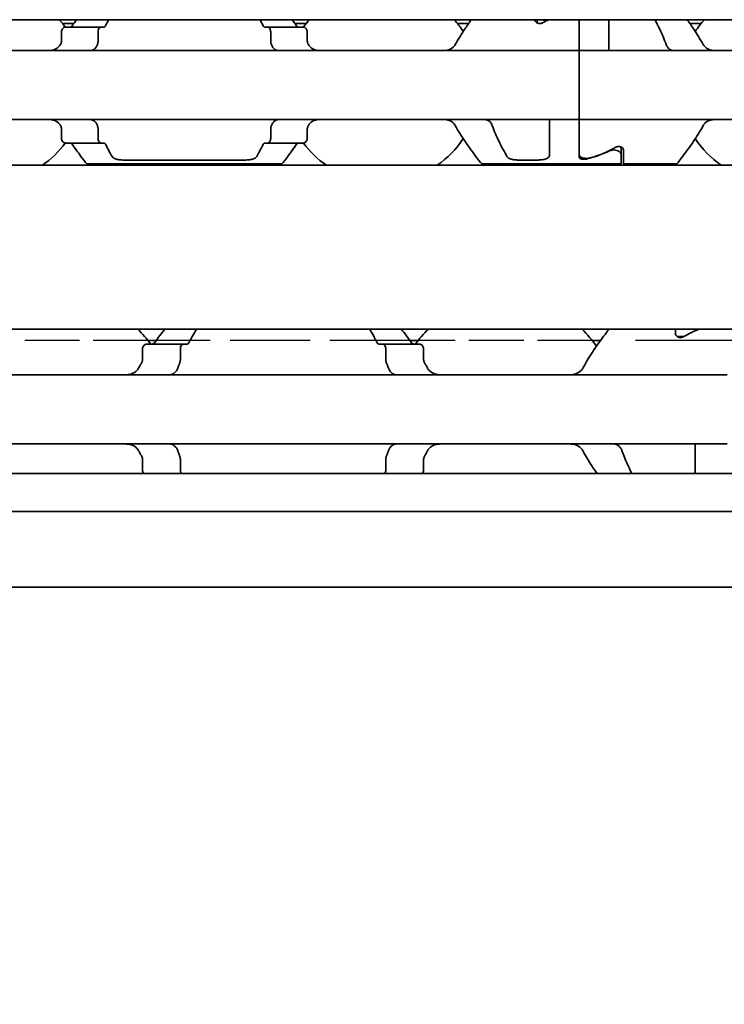
# Model space of a CAD drawing. Units: millimetres. Extents: x 0 to 1682, y 0 to 1188.
# Drawn here: x 701 to 730, y 847 to 887 of the extents above; entities that cross this region are included whole.
import ezdxf

# ---------------------------------------------------------------- set-up
doc = ezdxf.new("R2010")
doc.units = ezdxf.units.MM
doc.header["$LTSCALE"] = 2
doc.linetypes.add('DASHED', pattern=[0.2068, 0.1655, -0.0413])
for name, color, linetype, lineweight in [('Dimension', 7, 'Continuous', 20), ('Hidden', 7, 'DASHED', 25), ('Visible', 7, 'Continuous', 35)]:
    doc.layers.add(name, color=color, linetype=linetype, lineweight=lineweight)
doc.styles.add('Dimensions', font='arial.ttf')
doc.dimstyles.new('Dimension style', dxfattribs={"dimscale": 2, "dimtxt": 3.5, "dimasz": 2.5, "dimexe": 1, "dimexo": 1, "dimgap": 0.5, "dimtad": 1, "dimdec": 3, "dimrnd": 1e-08, "dimtxsty": 'Dimensions', "dimcen": 0.09, "dimdle": 10, "dimclrd": 172, "dimclre": 172, "dimclrt": 7, "dimaunit": 1, "dimadec": 0, "dimazin": 2, "dimtfac": 0.714286, "dimtdec": 3, "dimtmove": 0, "dimatfit": 3, "dimfxl": 1, "dimtolj": 1, "dimlwd": -1, "dimlwe": -1, "dimarcsym": 0})

# ---------------------------------------------------------------- blocks, each defined once
blk = doc.blocks.new('*D25')
at = {"layer": 'Defpoints', "color": 0, "transparency": 16777216}
for p in [(335.692, 875.213), (1135.692, 863.9), (1135.692, 808.778)]:
    blk.add_point(p, dxfattribs=at)
at = {"layer": 'Dimension', "color": 172, "true_color": 0x0000c6, "transparency": 16777216}
for p, q in [((335.692, 873.213), (335.692, 806.778)), ((1135.692, 861.9), (1135.692, 806.778)), ((340.692, 808.778), (1130.692, 808.778))]:
    blk.add_line(p, q, dxfattribs=at)
for points in [[(340.692, 809.611), (340.692, 807.944), (335.692, 808.778)], [(1130.692, 809.611), (1130.692, 807.944), (1135.692, 808.778)]]:
    blk.add_solid(points, dxfattribs=at)
at = {"layer": 'Dimension', "color": 7, "transparency": 16777216, "insert": (735.692, 816.926), "char_height": 7, "attachment_point": 2, "style": 'Dimensions'}
blk.add_mtext('\\A1;800{\\H5;±1}', dxfattribs=at)

msp = doc.modelspace()

# ---------------------------------------------------------------- linework, layer by layer
at = {"layer": 'Hidden', "ltscale": 6.706488}
for p, q in [((706.5644, 873.613), (699.5189, 873.613)), ((724.5644, 873.613), (717.5189, 873.613))]:
    msp.add_line(p, q, dxfattribs=at)
at = {"layer": 'Hidden', "ltscale": 9.775966}
msp.add_line((717.1767, 873.613), (706.9066, 873.613), dxfattribs=at)
at = {"layer": 'Hidden', "ltscale": 17.087879}
msp.add_line((753.1767, 873.613), (724.9066, 873.613), dxfattribs=at)
at = {"layer": 'Visible'}
for p, q in [((1123.6916, 886.613), (363.6916, 886.613)), ((722.2416, 886.6027), (722.2416, 886.613)), ((722.3416, 886.4752), (722.3416, 886.613)), ((724.0416, 885.6062), (724.0416, 886.613)), ((724.0416, 885.6062), (724.0416, 886.613)), ((725.2416, 885.6062), (725.2416, 886.613)), ((703.5648, 886.463), (703.0998, 886.463)), ((704.6582, 886.313), (703.2279, 886.313)), ((704.7856, 886.313), (704.6582, 886.313)), ((711.4251, 886.313), (711.2977, 886.313)), ((712.8553, 886.313), (711.4251, 886.313)), ((712.9835, 886.463), (712.5185, 886.463)), ((719.5648, 886.463), (719.0998, 886.463)), ((728.9835, 886.463), (728.5185, 886.463)), ((703.0603, 886.113), (703.0603, 885.7378)), ((704.5441, 885.7378), (704.5441, 886.113)), ((711.5391, 885.7378), (711.5391, 886.113)), ((713.023, 886.113), (713.023, 885.7378)), ((724.0416, 885.363), (724.0416, 885.6062)), ((724.0416, 885.6062), (724.0416, 885.363)), ((725.2416, 885.363), (725.2416, 885.6062)), ((724.0416, 885.363), (692.0416, 885.363)), ((724.0416, 885.363), (724.0416, 884.163)), ((756.0416, 885.363), (724.0416, 885.363)), ((724.0416, 884.163), (724.0416, 885.363)), ((724.0416, 884.163), (724.0416, 883.763)), ((724.0416, 884.163), (724.0416, 883.763)), ((724.0416, 883.763), (724.0416, 882.563)), ((724.0416, 882.563), (724.0416, 883.763)), ((724.0416, 882.563), (692.0416, 882.563)), ((703.0603, 882.1881), (703.0603, 881.813)), ((704.5441, 881.813), (704.5441, 882.1881)), ((711.5391, 881.813), (711.5391, 882.1881)), ((713.023, 882.1881), (713.023, 881.813)), ((722.8416, 882.3197), (722.8416, 882.563)), ((722.8416, 881.1363), (722.8416, 882.3197)), ((724.0416, 882.3197), (724.0416, 882.563)), ((756.0416, 882.563), (724.0416, 882.563)), ((724.0416, 882.563), (724.0416, 882.3197)), ((724.0416, 881.1293), (724.0416, 882.3197)), ((724.0416, 881.0327), (724.0416, 882.3197)), ((704.6582, 881.613), (703.2279, 881.613)), ((704.7856, 881.613), (704.6582, 881.613)), ((711.4251, 881.613), (711.2977, 881.613)), ((712.8553, 881.613), (711.4251, 881.613)), ((725.7416, 881.1475), (725.7416, 881.4507)), ((725.7416, 881.1475), (725.7416, 880.763)), ((725.8416, 880.763), (725.8416, 881.3232)), ((1116.3916, 880.713), (350.3916, 880.713)), ((704.0916, 880.763), (711.9916, 880.763)), ((705.5925, 880.9232), (710.4907, 880.9232)), ((720.0916, 880.763), (725.7416, 880.763)), ((721.5925, 880.9232), (722.3416, 880.9232)), ((725.8416, 880.763), (727.9916, 880.763)), ((1116.3916, 874.063), (350.3916, 874.063)), ((727.9416, 873.8774), (727.9416, 874.063)), ((708.0055, 873.463), (706.5288, 873.463)), ((706.9066, 873.613), (706.5644, 873.613)), ((708.0055, 873.463), (708.1563, 873.463)), ((715.927, 873.463), (716.0778, 873.463)), ((716.0778, 873.463), (717.5545, 873.463)), ((717.5189, 873.613), (717.1767, 873.613)), ((724.9066, 873.613), (724.5644, 873.613)), ((728.0416, 873.763), (728.0416, 873.7476)), ((728.0416, 873.763), (728.2704, 873.763)), ((706.3462, 873.263), (706.3462, 872.8235)), ((707.879, 873.263), (707.879, 872.8235)), ((716.2043, 873.263), (716.2043, 872.8235)), ((717.7371, 873.263), (717.7371, 872.8235)), ((730.0416, 872.213), (640.0416, 872.213)), ((730.0416, 869.413), (640.0416, 869.413)), ((728.7416, 869.1365), (728.7416, 869.413)), ((728.7416, 868.213), (728.7416, 869.1365)), ((706.3462, 868.8024), (706.3462, 868.363)), ((707.879, 868.8024), (707.879, 868.363)), ((716.2043, 868.8024), (716.2043, 868.363)), ((717.7371, 868.8024), (717.7371, 868.363)), ((1127.6916, 868.213), (340.6916, 868.213)), ((1127.6916, 866.6797), (340.6916, 866.6797)), ((1127.6916, 863.613), (340.6916, 863.613))]:
    msp.add_line(p, q, dxfattribs=at)
for centre, radius, start, end in [((700.0416, 883.963), 3.95, 36.49927, 42.13549), ((716.0416, 883.963), 3.95, 137.86451, 143.50073), ((716.0416, 883.963), 3.95, 33.36799, 42.13549), ((732.0416, 883.963), 3.95, 137.86451, 146.63201), ((716.0416, 883.963), 3.95, 304.63546, 326.63201), ((732.0416, 883.963), 3.95, 213.36799, 235.36454), ((700.0416, 883.963), 3.95, 304.63546, 323.50073), ((716.0416, 883.963), 3.95, 216.49927, 235.36454), ((703.0416, 870.813), 4.5, 36.0782, 46.23826), ((721.0416, 870.813), 4.5, 133.76174, 143.9218), ((721.0416, 870.813), 4.5, 34.74124, 46.23826), ((721.0416, 870.813), 4.5, 324.70561, 325.25876)]:
    msp.add_arc(centre, radius, start, end, dxfattribs=at)
for centre, major_axis, ratio, start_param, end_param in [((725.2878, 883.963), (4.4308, 0), 0.7222222, 2.1658382, 2.2343657), ((703.4534, 885.0517), (-0.9155, -1.8562), 0.3102742, 4.5493109, 4.5644963), ((705.1639, 884.6178), (-0.5961, -2.4934), 0.3534365, 4.3787916, 4.390645), ((710.9205, 884.6195), (0.5961, -2.4909), 0.353197, 1.8922006, 1.9040642), ((712.6294, 885.0512), (0.9158, -1.8572), 0.3104165, 1.7187822, 1.7339602), ((703.4544, 882.8755), (0.9163, -1.8585), 0.3106138, 4.860504, 4.8756719), ((705.1647, 883.3094), (0.5962, -2.4954), 0.353627, 5.0344033, 5.0462487), ((710.9197, 883.3077), (-0.5961, -2.4929), 0.3533858, 1.2372687, 1.2491244), ((712.6284, 882.8761), (-0.9167, -1.8596), 0.3107652, 1.4074221, 1.4225822), ((722.7955, 883.963), (4.4308, 0), 0.7222222, 5.1115017, 5.3759584), ((722.7666, 883.963), (-4.5333, 0), 0.7058824, 1.9292318, 2.1554501), ((731.5116, 870.813), (5.25, 0), 0.7142857, 2.0931111, 2.2392362)]:
    msp.add_ellipse(centre, major_axis=major_axis, ratio=ratio, start_param=start_param, end_param=end_param, dxfattribs=at)
for points in [[(703.6724, 886.6125), (703.6156, 886.5346), (703.5556, 886.4507), (703.4945, 886.363)], [(704.8461, 886.363), (704.8901, 886.4511), (704.9338, 886.5349), (704.9755, 886.6124)], [(711.1078, 886.6124), (711.1495, 886.5349), (711.1932, 886.4511), (711.2372, 886.363)], [(712.5887, 886.363), (712.5277, 886.4507), (712.4677, 886.5346), (712.4109, 886.6125)], [(705.1099, 881.0708), (705.0349, 881.2023), (704.9414, 881.3723), (704.8461, 881.563)], [(711.2372, 881.563), (711.1419, 881.3722), (711.0484, 881.2023), (710.9734, 881.0708)], [(707.2437, 874.0625), (707.1221, 873.9054), (706.9813, 873.7187), (706.8388, 873.5186)], [(708.228, 873.5186), (708.3334, 873.7206), (708.4391, 873.9066), (708.5314, 874.0624)], [(715.5519, 874.0624), (715.6442, 873.9066), (715.7499, 873.7206), (715.8553, 873.5186)], [(717.2445, 873.5186), (717.102, 873.7187), (716.9612, 873.9054), (716.8396, 874.0625)], [(706.319, 872.7217), (706.297, 872.6841), (706.2534, 872.6077), (706.2105, 872.5292), (706.1894, 872.4894)], [(717.8939, 872.4894), (717.8728, 872.5292), (717.8299, 872.6077), (717.7863, 872.6841), (717.7643, 872.7217)], [(707.4499, 872.213), (707.4589, 872.213), (707.48, 872.2156), (707.5073, 872.2228), (707.5226, 872.2273)], [(707.5226, 869.3986), (707.5072, 869.4032), (707.4798, 869.4104), (707.4589, 869.413), (707.4499, 869.413)], [(706.1894, 869.1365), (706.2105, 869.0967), (706.2534, 869.0183), (706.297, 868.9419), (706.319, 868.9042)], [(717.7643, 868.9042), (717.7863, 868.9419), (717.8299, 869.0183), (717.8728, 869.0967), (717.8939, 869.1365)], [(724.1894, 869.1365), (724.3725, 868.791), (724.5788, 868.4779), (724.7642, 868.213)], [(726.1736, 868.213), (726.0403, 868.476), (725.896, 868.79), (725.7732, 869.1365)]]:
    msp.add_open_spline(points, degree=3, dxfattribs=at)
for points, knots in [([(719.6724, 886.6124), (719.5866, 886.4948), (719.4935, 886.3636), (719.2791, 886.0453), (719.145, 885.8363), (719.0187, 885.6062)], [-0.32628484, -0.32628484, -0.32628484, -0.32628484, -0.26145795, -0.26145795, -0.17668241, -0.17668241, -0.17668241, -0.17668241]), ([(722.5587, 886.4839), (722.5461, 886.4768), (722.5317, 886.4703), (722.4927, 886.4579), (722.4667, 886.4538), (722.4416, 886.4538), (722.4166, 886.4538), (722.3906, 886.4579), (722.3436, 886.4729), (722.3228, 886.4838), (722.2859, 886.51), (722.2691, 886.5278), (722.247, 886.5653), (722.2416, 886.5849), (722.2416, 886.6027)], [-0.01246271, -0.01246271, -0.01246271, -0.01246271, -0.007506817, -0.007506817, 0, 0, 0, 0.007506817, 0.007506817, 0.015013635, 0.015013635, 0.024454041, 0.024454041, 0.033894448, 0.033894448, 0.033894448, 0.033894448]), ([(722.5166, 886.613), (722.5207, 886.6117), (722.5247, 886.6105), (722.5646, 886.5995), (722.604, 886.5943), (722.6416, 886.5943), (722.6793, 886.5943), (722.7187, 886.5995), (722.7585, 886.6105), (722.7626, 886.6117), (722.7666, 886.613)], [0.181117203, 0.181117203, 0.181117203, 0.181117203, 0.182423712, 0.182423712, 0.193714343, 0.193714343, 0.193714343, 0.205004974, 0.205004974, 0.206311483, 0.206311483, 0.206311483, 0.206311483]), ([(727.1078, 886.6124), (727.1706, 886.4956), (727.2379, 886.3647), (727.39, 886.0463), (727.4823, 885.8367), (727.567, 885.6062)], [0.68394171, 0.68394171, 0.68394171, 0.68394171, 0.74618254, 0.74618254, 0.82651511, 0.82651511, 0.82651511, 0.82651511]), ([(729.0646, 885.6062), (728.9383, 885.8363), (728.8042, 886.0453), (728.5898, 886.3636), (728.4967, 886.4948), (728.4109, 886.6124)], [-0.85410553, -0.85410553, -0.85410553, -0.85410553, -0.76932999, -0.76932999, -0.70450309, -0.70450309, -0.70450309, -0.70450309]), ([(703.2279, 886.313), (703.2075, 886.313), (703.1852, 886.3076), (703.1425, 886.2852), (703.1221, 886.2681), (703.0931, 886.2308), (703.0812, 886.2102), (703.0648, 886.1638), (703.0603, 886.1379), (703.0603, 886.113)], [-0.103622742, -0.103622742, -0.103622742, -0.103622742, -0.09370591, -0.09370591, -0.083789079, -0.083789079, -0.076292283, -0.076292283, -0.068795488, -0.068795488, -0.068795488, -0.068795488]), ([(703.4945, 886.363), (703.4873, 886.3526), (703.4792, 886.3435), (703.4704, 886.3361), (703.4616, 886.3287), (703.4521, 886.3229), (703.442, 886.319), (703.4318, 886.3151), (703.4211, 886.313), (703.4099, 886.313)], [0, 0, 0, 0, 0.3333333, 0.3333333, 0.3333333, 0.6666667, 0.6666667, 0.6666667, 1, 1, 1, 1]), ([(704.5441, 886.113), (704.5441, 886.138), (704.5472, 886.1643), (704.5587, 886.2121), (704.5672, 886.2336), (704.5873, 886.27), (704.6008, 886.2863), (704.6293, 886.3078), (704.6444, 886.313), (704.6582, 886.313)], [0, 0, 0, 0, 0.007500774, 0.007500774, 0.015001548, 0.015001548, 0.023714607, 0.023714607, 0.032427666, 0.032427666, 0.032427666, 0.032427666]), ([(704.7856, 886.313), (704.7934, 886.313), (704.801, 886.315), (704.8082, 886.3189), (704.8155, 886.3228), (704.8224, 886.3286), (704.8287, 886.3361), (704.8351, 886.3435), (704.8409, 886.3526), (704.8461, 886.363)], [0, 0, 0, 0, 0.3333333, 0.3333333, 0.3333333, 0.6666667, 0.6666667, 0.6666667, 1, 1, 1, 1]), ([(711.2372, 886.363), (711.2425, 886.3525), (711.2483, 886.3434), (711.2547, 886.3359), (711.2611, 886.3285), (711.268, 886.3227), (711.2752, 886.3188), (711.2824, 886.3149), (711.29, 886.313), (711.2977, 886.313)], [0, 0, 0, 0, 0.3333333, 0.3333333, 0.3333333, 0.6666667, 0.6666667, 0.6666667, 1, 1, 1, 1]), ([(711.4251, 886.313), (711.4389, 886.313), (711.454, 886.3078), (711.4825, 886.2863), (711.496, 886.27), (711.5161, 886.2336), (711.5246, 886.2121), (711.5361, 886.1643), (711.5391, 886.138), (711.5391, 886.113)], [0.096562303, 0.096562303, 0.096562303, 0.096562303, 0.105275362, 0.105275362, 0.113988421, 0.113988421, 0.121489195, 0.121489195, 0.128989969, 0.128989969, 0.128989969, 0.128989969]), ([(712.6734, 886.313), (712.6622, 886.313), (712.6515, 886.3151), (712.6413, 886.319), (712.6312, 886.3229), (712.6217, 886.3287), (712.6129, 886.3361), (712.604, 886.3435), (712.596, 886.3526), (712.5887, 886.363)], [0, 0, 0, 0, 0.3333333, 0.3333333, 0.3333333, 0.6666667, 0.6666667, 0.6666667, 1, 1, 1, 1]), ([(713.023, 886.113), (713.023, 886.1379), (713.0185, 886.1638), (713.0021, 886.2102), (712.9902, 886.2308), (712.9612, 886.2681), (712.9408, 886.2852), (712.8981, 886.3076), (712.8758, 886.313), (712.8553, 886.313)], [-0.068768315, -0.068768315, -0.068768315, -0.068768315, -0.06127152, -0.06127152, -0.053774724, -0.053774724, -0.043857893, -0.043857893, -0.033941061, -0.033941061, -0.033941061, -0.033941061]), ([(703.0187, 885.6062), (703.0041, 885.58), (702.9878, 885.5562), (702.92, 885.4743), (702.8547, 885.4296), (702.7103, 885.374), (702.631, 885.363), (702.5561, 885.363)], [0.232546323, 0.232546323, 0.232546323, 0.232546323, 0.242228325, 0.242228325, 0.270902958, 0.270902958, 0.299577591, 0.299577591, 0.299577591, 0.299577591]), ([(703.0603, 885.7378), (703.0603, 885.7193), (703.058, 885.7009), (703.0536, 885.6833), (703.0491, 885.6657), (703.0424, 885.6489), (703.0338, 885.6334)], [0, 0, 0, 0, 0.5, 0.5, 0.5, 1, 1, 1, 1]), ([(704.2229, 885.363), (704.2413, 885.363), (704.2592, 885.3647), (704.2765, 885.3682), (704.2938, 885.3716), (704.3105, 885.3767), (704.3266, 885.3834), (704.3427, 885.3901), (704.3582, 885.3984), (704.3731, 885.4084), (704.3879, 885.4183), (704.4022, 885.4299), (704.4158, 885.4431), (704.4293, 885.4563), (704.4422, 885.4712), (704.4543, 885.4877), (704.4664, 885.5043), (704.4777, 885.5225), (704.4881, 885.5422), (704.4985, 885.562), (704.5079, 885.5834), (704.5163, 885.6062)], [0, 0, 0, 0, 0.1428571, 0.1428571, 0.1428571, 0.2857143, 0.2857143, 0.2857143, 0.4285714, 0.4285714, 0.4285714, 0.5714286, 0.5714286, 0.5714286, 0.7142857, 0.7142857, 0.7142857, 0.8571429, 0.8571429, 0.8571429, 1, 1, 1, 1]), ([(704.5264, 885.6334), (704.5323, 885.6492), (704.5367, 885.6662), (704.5397, 885.6838), (704.5427, 885.7015), (704.5441, 885.7197), (704.5441, 885.7378)], [0, 0, 0, 0, 0.5, 0.5, 0.5, 1, 1, 1, 1]), ([(711.5391, 885.7378), (711.5391, 885.7197), (711.5406, 885.7015), (711.5436, 885.6838), (711.5466, 885.6662), (711.551, 885.6492), (711.5569, 885.6334)], [0, 0, 0, 0, 0.5, 0.5, 0.5, 1, 1, 1, 1]), ([(711.567, 885.6062), (711.5754, 885.5831), (711.585, 885.5616), (711.5955, 885.5416), (711.6061, 885.5216), (711.6176, 885.5031), (711.6299, 885.4865), (711.6422, 885.4698), (711.6553, 885.4549), (711.6689, 885.4417), (711.6826, 885.4286), (711.6969, 885.4171), (711.7118, 885.4073), (711.7266, 885.3976), (711.742, 885.3894), (711.7579, 885.3829), (711.7738, 885.3763), (711.7903, 885.3714), (711.8074, 885.368), (711.8245, 885.3647), (711.8422, 885.363), (711.8604, 885.363)], [0, 0, 0, 0, 0.1428571, 0.1428571, 0.1428571, 0.2857143, 0.2857143, 0.2857143, 0.4285714, 0.4285714, 0.4285714, 0.5714286, 0.5714286, 0.5714286, 0.7142857, 0.7142857, 0.7142857, 0.8571429, 0.8571429, 0.8571429, 1, 1, 1, 1]), ([(713.0495, 885.6334), (713.0408, 885.6489), (713.0342, 885.6657), (713.0297, 885.6833), (713.0253, 885.7009), (713.023, 885.7193), (713.023, 885.7378)], [0, 0, 0, 0, 0.5, 0.5, 0.5, 1, 1, 1, 1]), ([(713.5272, 885.363), (713.4523, 885.363), (713.373, 885.374), (713.2286, 885.4296), (713.1633, 885.4743), (713.0955, 885.5562), (713.0792, 885.58), (713.0646, 885.6062)], [0.11171645, 0.11171645, 0.11171645, 0.11171645, 0.140391083, 0.140391083, 0.169065716, 0.169065716, 0.178747718, 0.178747718, 0.178747718, 0.178747718]), ([(719.0187, 885.6062), (719.0041, 885.58), (718.9878, 885.5562), (718.92, 885.4743), (718.8547, 885.4296), (718.7103, 885.374), (718.631, 885.363), (718.5561, 885.363)], [0.232546323, 0.232546323, 0.232546323, 0.232546323, 0.242228325, 0.242228325, 0.270902958, 0.270902958, 0.299577591, 0.299577591, 0.299577591, 0.299577591]), ([(727.567, 885.6062), (727.5754, 885.5831), (727.585, 885.5616), (727.5955, 885.5416), (727.6061, 885.5216), (727.6176, 885.5031), (727.6299, 885.4865), (727.6422, 885.4698), (727.6553, 885.4549), (727.6689, 885.4417), (727.6826, 885.4286), (727.6969, 885.4171), (727.7118, 885.4073), (727.7266, 885.3976), (727.742, 885.3894), (727.7579, 885.3829), (727.7738, 885.3763), (727.7903, 885.3714), (727.8074, 885.368), (727.8245, 885.3647), (727.8422, 885.363), (727.8604, 885.363)], [0, 0, 0, 0, 0.1428571, 0.1428571, 0.1428571, 0.2857143, 0.2857143, 0.2857143, 0.4285714, 0.4285714, 0.4285714, 0.5714286, 0.5714286, 0.5714286, 0.7142857, 0.7142857, 0.7142857, 0.8571429, 0.8571429, 0.8571429, 1, 1, 1, 1]), ([(729.5272, 885.363), (729.4523, 885.363), (729.373, 885.374), (729.2286, 885.4296), (729.1633, 885.4743), (729.0955, 885.5562), (729.0792, 885.58), (729.0646, 885.6062)], [0.317363471, 0.317363471, 0.317363471, 0.317363471, 0.346038104, 0.346038104, 0.374712737, 0.374712737, 0.384394739, 0.384394739, 0.384394739, 0.384394739]), ([(702.5561, 882.563), (702.6254, 882.563), (702.6989, 882.5535), (702.8349, 882.5061), (702.8972, 882.468), (702.9733, 882.3897), (702.9979, 882.3569), (703.0187, 882.3197)], [0.11171645, 0.11171645, 0.11171645, 0.11171645, 0.13822729, 0.13822729, 0.16473813, 0.16473813, 0.17853598, 0.17853598, 0.17853598, 0.17853598]), ([(703.0338, 882.2925), (703.0424, 882.277), (703.0491, 882.2602), (703.0536, 882.2426), (703.058, 882.225), (703.0603, 882.2066), (703.0603, 882.1881)], [0, 0, 0, 0, 0.5, 0.5, 0.5, 1, 1, 1, 1]), ([(704.5163, 882.3197), (704.5079, 882.3428), (704.4983, 882.3643), (704.4878, 882.3843), (704.4772, 882.4043), (704.4657, 882.4227), (704.4535, 882.4393), (704.4412, 882.456), (704.4281, 882.4709), (704.4145, 882.4841), (704.4008, 882.4972), (704.3865, 882.5087), (704.3717, 882.5185), (704.3569, 882.5283), (704.3415, 882.5364), (704.3256, 882.543), (704.3096, 882.5495), (704.2932, 882.5545), (704.276, 882.5578), (704.2589, 882.5612), (704.2411, 882.563), (704.2229, 882.563)], [0, 0, 0, 0, 0.1428571, 0.1428571, 0.1428571, 0.2857143, 0.2857143, 0.2857143, 0.4285714, 0.4285714, 0.4285714, 0.5714286, 0.5714286, 0.5714286, 0.7142857, 0.7142857, 0.7142857, 0.8571429, 0.8571429, 0.8571429, 1, 1, 1, 1]), ([(704.5441, 882.1881), (704.5441, 882.2062), (704.5427, 882.2244), (704.5397, 882.2421), (704.5367, 882.2597), (704.5323, 882.2767), (704.5264, 882.2925)], [0, 0, 0, 0, 0.5, 0.5, 0.5, 1, 1, 1, 1]), ([(711.5569, 882.2925), (711.551, 882.2767), (711.5466, 882.2597), (711.5436, 882.2421), (711.5406, 882.2244), (711.5391, 882.2062), (711.5391, 882.1881)], [0, 0, 0, 0, 0.5, 0.5, 0.5, 1, 1, 1, 1]), ([(711.8604, 882.563), (711.842, 882.563), (711.824, 882.5612), (711.8067, 882.5577), (711.7893, 882.5543), (711.7726, 882.5492), (711.7565, 882.5425), (711.7405, 882.5357), (711.725, 882.5274), (711.7101, 882.5174), (711.6952, 882.5075), (711.681, 882.4959), (711.6674, 882.4827), (711.6539, 882.4695), (711.641, 882.4546), (711.6289, 882.4381), (711.6168, 882.4215), (711.6055, 882.4034), (711.5951, 882.3836), (711.5848, 882.3639), (711.5753, 882.3425), (711.567, 882.3197)], [0, 0, 0, 0, 0.1428571, 0.1428571, 0.1428571, 0.2857143, 0.2857143, 0.2857143, 0.4285714, 0.4285714, 0.4285714, 0.5714286, 0.5714286, 0.5714286, 0.7142857, 0.7142857, 0.7142857, 0.8571429, 0.8571429, 0.8571429, 1, 1, 1, 1]), ([(713.023, 882.1881), (713.023, 882.2066), (713.0253, 882.225), (713.0297, 882.2426), (713.0342, 882.2602), (713.0408, 882.277), (713.0495, 882.2925)], [0, 0, 0, 0, 0.5, 0.5, 0.5, 1, 1, 1, 1]), ([(713.0646, 882.3197), (713.0854, 882.3569), (713.11, 882.3897), (713.1861, 882.468), (713.2484, 882.5061), (713.3843, 882.5535), (713.4579, 882.563), (713.5272, 882.563)], [0.232774092, 0.232774092, 0.232774092, 0.232774092, 0.246571942, 0.246571942, 0.273082782, 0.273082782, 0.299593622, 0.299593622, 0.299593622, 0.299593622]), ([(718.5561, 882.563), (718.6254, 882.563), (718.6989, 882.5535), (718.8349, 882.5061), (718.8972, 882.468), (718.9733, 882.3897), (718.9979, 882.3569), (719.0187, 882.3197)], [0.11171645, 0.11171645, 0.11171645, 0.11171645, 0.13822729, 0.13822729, 0.16473813, 0.16473813, 0.17853598, 0.17853598, 0.17853598, 0.17853598]), ([(719.0187, 882.3197), (719.145, 882.0896), (719.2791, 881.8806), (719.5826, 881.43), (719.765, 881.1858), (720.0204, 880.8518), (720.0916, 880.763), (720.0916, 880.763)], [-1.88489346, -1.88489346, -1.88489346, -1.88489346, -1.80011792, -1.80011792, -1.67314991, -1.67314991, -1.5461819, -1.5461819, -1.5461819, -1.5461819]), ([(720.5163, 882.3197), (720.5079, 882.3428), (720.4983, 882.3643), (720.4878, 882.3843), (720.4772, 882.4043), (720.4657, 882.4227), (720.4535, 882.4393), (720.4412, 882.456), (720.4281, 882.4709), (720.4145, 882.4841), (720.4008, 882.4972), (720.3865, 882.5087), (720.3717, 882.5185), (720.3569, 882.5283), (720.3415, 882.5364), (720.3256, 882.543), (720.3096, 882.5495), (720.2932, 882.5545), (720.276, 882.5578), (720.2589, 882.5612), (720.2411, 882.563), (720.2229, 882.563)], [0, 0, 0, 0, 0.1428571, 0.1428571, 0.1428571, 0.2857143, 0.2857143, 0.2857143, 0.4285714, 0.4285714, 0.4285714, 0.5714286, 0.5714286, 0.5714286, 0.7142857, 0.7142857, 0.7142857, 0.8571429, 0.8571429, 0.8571429, 1, 1, 1, 1]), ([(721.1099, 881.0708), (721.0174, 881.233), (720.8967, 881.4539), (720.6933, 881.8796), (720.601, 882.0892), (720.5163, 882.3197)], [0.63587375, 0.63587375, 0.63587375, 0.63587375, 0.74618254, 0.74618254, 0.82651511, 0.82651511, 0.82651511, 0.82651511]), ([(727.9916, 880.763), (727.9916, 880.763), (728.0629, 880.8518), (728.3182, 881.1858), (728.5007, 881.43), (728.8042, 881.8806), (728.9383, 882.0896), (729.0646, 882.3197)], [-1.5461819, -1.5461819, -1.5461819, -1.5461819, -1.41921389, -1.41921389, -1.29224588, -1.29224588, -1.20747034, -1.20747034, -1.20747034, -1.20747034]), ([(729.0646, 882.3197), (729.0854, 882.3569), (729.11, 882.3897), (729.1861, 882.468), (729.2484, 882.5061), (729.3843, 882.5535), (729.4579, 882.563), (729.5272, 882.563)], [0.027127072, 0.027127072, 0.027127072, 0.027127072, 0.040924922, 0.040924922, 0.067435762, 0.067435762, 0.093946601, 0.093946601, 0.093946601, 0.093946601]), ([(703.0603, 881.813), (703.0603, 881.788), (703.0648, 881.7621), (703.0812, 881.7157), (703.0931, 881.6951), (703.1221, 881.6578), (703.1425, 881.6407), (703.1852, 881.6183), (703.2075, 881.613), (703.2279, 881.613)], [-0.068768315, -0.068768315, -0.068768315, -0.068768315, -0.06127152, -0.06127152, -0.053774724, -0.053774724, -0.043857893, -0.043857893, -0.033941061, -0.033941061, -0.033941061, -0.033941061]), ([(704.6582, 881.613), (704.6444, 881.613), (704.6293, 881.6181), (704.6008, 881.6396), (704.5873, 881.6559), (704.5672, 881.6923), (704.5587, 881.7138), (704.5472, 881.7616), (704.5441, 881.7879), (704.5441, 881.813)], [0.096564606, 0.096564606, 0.096564606, 0.096564606, 0.105277665, 0.105277665, 0.113990724, 0.113990724, 0.121491498, 0.121491498, 0.128992271, 0.128992271, 0.128992271, 0.128992271]), ([(711.5391, 881.813), (711.5391, 881.7879), (711.5361, 881.7616), (711.5246, 881.7138), (711.5161, 881.6923), (711.496, 881.6559), (711.4825, 881.6396), (711.454, 881.6181), (711.4389, 881.613), (711.4251, 881.613)], [0, 0, 0, 0, 0.007500774, 0.007500774, 0.015001548, 0.015001548, 0.023714607, 0.023714607, 0.032427666, 0.032427666, 0.032427666, 0.032427666]), ([(712.8553, 881.613), (712.8758, 881.613), (712.8981, 881.6183), (712.9408, 881.6407), (712.9612, 881.6578), (712.9902, 881.6951), (713.0021, 881.7157), (713.0185, 881.7621), (713.023, 881.788), (713.023, 881.813)], [-0.103615948, -0.103615948, -0.103615948, -0.103615948, -0.093699117, -0.093699117, -0.083782285, -0.083782285, -0.07628549, -0.07628549, -0.068788695, -0.068788695, -0.068788695, -0.068788695]), ([(703.4099, 881.613), (703.4211, 881.613), (703.4318, 881.6109), (703.442, 881.6069), (703.4521, 881.603), (703.4616, 881.5972), (703.4704, 881.5898), (703.4792, 881.5824), (703.4873, 881.5733), (703.4945, 881.563)], [0, 0, 0, 0, 0.3333333, 0.3333333, 0.3333333, 0.6666667, 0.6666667, 0.6666667, 1, 1, 1, 1]), ([(703.4945, 881.563), (703.6439, 881.3481), (703.787, 881.157), (704.0204, 880.8518), (704.0916, 880.763), (704.0916, 880.763)], [-1.77823784, -1.77823784, -1.77823784, -1.77823784, -1.67314991, -1.67314991, -1.5461819, -1.5461819, -1.5461819, -1.5461819]), ([(704.8461, 881.563), (704.8409, 881.5733), (704.8351, 881.5824), (704.8287, 881.5898), (704.8224, 881.5973), (704.8155, 881.6031), (704.8082, 881.607), (704.801, 881.6109), (704.7934, 881.613), (704.7856, 881.613)], [0, 0, 0, 0, 0.3333333, 0.3333333, 0.3333333, 0.6666667, 0.6666667, 0.6666667, 1, 1, 1, 1]), ([(711.2977, 881.613), (711.29, 881.613), (711.2824, 881.611), (711.2752, 881.6071), (711.268, 881.6032), (711.2611, 881.5974), (711.2547, 881.59), (711.2483, 881.5825), (711.2425, 881.5734), (711.2372, 881.563)], [0, 0, 0, 0, 0.3333333, 0.3333333, 0.3333333, 0.6666667, 0.6666667, 0.6666667, 1, 1, 1, 1]), ([(711.9916, 880.763), (711.9916, 880.763), (712.0629, 880.8518), (712.2962, 881.157), (712.4394, 881.3481), (712.5887, 881.563)], [-0.51539397, -0.51539397, -0.51539397, -0.51539397, -0.38842596, -0.38842596, -0.28333803, -0.28333803, -0.28333803, -0.28333803]), ([(712.5887, 881.563), (712.596, 881.5733), (712.604, 881.5824), (712.6129, 881.5898), (712.6217, 881.5972), (712.6312, 881.603), (712.6413, 881.6069), (712.6515, 881.6109), (712.6622, 881.613), (712.6734, 881.613)], [0, 0, 0, 0, 0.3333333, 0.3333333, 0.3333333, 0.6666667, 0.6666667, 0.6666667, 1, 1, 1, 1]), ([(725.5245, 881.442), (725.5372, 881.4491), (725.5516, 881.4556), (725.5906, 881.468), (725.6166, 881.4721), (725.6416, 881.4721), (725.6667, 881.4721), (725.6927, 881.468), (725.7397, 881.453), (725.7605, 881.4421), (725.7974, 881.4159), (725.8142, 881.3981), (725.8363, 881.3606), (725.8416, 881.341), (725.8416, 881.3232)], [-0.01246271, -0.01246271, -0.01246271, -0.01246271, -0.007506817, -0.007506817, 0, 0, 0, 0.007506817, 0.007506817, 0.015013635, 0.015013635, 0.024454041, 0.024454041, 0.033894448, 0.033894448, 0.033894448, 0.033894448]), ([(705.5925, 880.9232), (705.5303, 880.9232), (705.464, 880.9272), (705.3428, 880.9442), (705.2878, 880.9573), (705.1965, 880.991), (705.1564, 881.0148), (705.1222, 881.0519), (705.1154, 881.0612), (705.1099, 881.0708)], [-0.323199577, -0.323199577, -0.323199577, -0.323199577, -0.304512769, -0.304512769, -0.28582596, -0.28582596, -0.265048522, -0.265048522, -0.25847897, -0.25847897, -0.25847897, -0.25847897]), ([(710.9734, 881.0708), (710.9679, 881.0612), (710.9611, 881.0519), (710.9269, 881.0148), (710.8868, 880.991), (710.7955, 880.9573), (710.7405, 880.9442), (710.6193, 880.9272), (710.553, 880.9232), (710.4907, 880.9232)], [-0.064720607, -0.064720607, -0.064720607, -0.064720607, -0.058151055, -0.058151055, -0.037373617, -0.037373617, -0.018686808, -0.018686808, 0, 0, 0, 0]), ([(721.5925, 880.9232), (721.5303, 880.9232), (721.464, 880.9272), (721.3428, 880.9442), (721.2878, 880.9573), (721.1965, 880.991), (721.1564, 881.0148), (721.1222, 881.0519), (721.1154, 881.0612), (721.1099, 881.0708)], [-0.323199183, -0.323199183, -0.323199183, -0.323199183, -0.304512374, -0.304512374, -0.285825566, -0.285825566, -0.265048127, -0.265048127, -0.258478576, -0.258478576, -0.258478576, -0.258478576]), ([(722.8416, 881.1363), (722.8416, 881.1038), (722.8297, 881.0711), (722.7778, 881.0148), (722.7377, 880.991), (722.6464, 880.9573), (722.5914, 880.9442), (722.4702, 880.9272), (722.4039, 880.9232), (722.3416, 880.9232)], [-0.078928494, -0.078928494, -0.078928494, -0.078928494, -0.058151055, -0.058151055, -0.037373617, -0.037373617, -0.018686808, -0.018686808, 0, 0, 0, 0]), ([(724.0416, 881.1293), (724.0416, 881.1098), (724.049, 881.0896), (724.0804, 881.0538), (724.1045, 881.0381), (724.1593, 881.0153), (724.1921, 881.0061), (724.2646, 880.9941), (724.3043, 880.9911), (724.3416, 880.9911), (724.379, 880.9911), (724.4187, 880.9941), (724.4773, 881.0038), (724.4983, 881.0087), (724.5173, 881.0145)], [0.145403256, 0.145403256, 0.145403256, 0.145403256, 0.157993792, 0.157993792, 0.170584327, 0.170584327, 0.18179912, 0.18179912, 0.193013914, 0.193013914, 0.193013914, 0.204228707, 0.204228707, 0.211144, 0.211144, 0.211144, 0.211144]), ([(724.357, 880.9663), (724.3449, 880.9631), (724.3315, 880.9604), (724.2932, 880.9546), (724.2666, 880.9529), (724.2416, 880.9529), (724.2167, 880.9529), (724.1901, 880.9546), (724.1416, 880.9619), (724.1196, 880.9674), (724.0834, 880.9809), (724.0675, 880.9899), (724.0466, 881.0104), (724.0416, 881.0218), (724.0416, 881.0327)], [-0.011845843, -0.011845843, -0.011845843, -0.011845843, -0.007493463, -0.007493463, 0, 0, 0, 0.007493463, 0.007493463, 0.014986926, 0.014986926, 0.023162457, 0.023162457, 0.031337988, 0.031337988, 0.031337988, 0.031337988]), ([(725.7416, 881.1475), (725.7416, 881.1678), (725.7343, 881.1903), (725.704, 881.2341), (725.6811, 881.2553), (725.6285, 881.2893), (725.5958, 881.3046), (725.5221, 881.3259), (725.481, 881.3316), (725.4416, 881.3316), (725.404, 881.3316), (725.3646, 881.3264), (725.3072, 881.3106), (725.2869, 881.3029), (725.2686, 881.2945)], [0.14461465, 0.14461465, 0.14461465, 0.14461465, 0.157365269, 0.157365269, 0.170115888, 0.170115888, 0.181920971, 0.181920971, 0.193726053, 0.193726053, 0.193726053, 0.205016684, 0.205016684, 0.211876413, 0.211876413, 0.211876413, 0.211876413]), ([(725.2437, 874.0625), (725.1113, 873.8913), (724.956, 873.685), (724.6061, 873.1891), (724.3846, 872.8576), (724.1894, 872.4894)], [-0.41415836, -0.41415836, -0.41415836, -0.41415836, -0.30964696, -0.30964696, -0.17900254, -0.17900254, -0.17900254, -0.17900254]), ([(728.2579, 873.7559), (728.2454, 873.7489), (728.2313, 873.7426), (728.1927, 873.7302), (728.1666, 873.7261), (728.1416, 873.7261), (728.1166, 873.7261), (728.0906, 873.7302), (728.0437, 873.7452), (728.0229, 873.7562), (727.9859, 873.7827), (727.9691, 873.8009), (727.9469, 873.8391), (727.9416, 873.8592), (727.9416, 873.8774)], [-0.012359314, -0.012359314, -0.012359314, -0.012359314, -0.007499972, -0.007499972, 0, 0, 0, 0.007499972, 0.007499972, 0.014999944, 0.014999944, 0.024510308, 0.024510308, 0.034020672, 0.034020672, 0.034020672, 0.034020672]), ([(706.5288, 873.463), (706.5063, 873.463), (706.4818, 873.4576), (706.4349, 873.4349), (706.4126, 873.4176), (706.3811, 873.38), (706.3685, 873.3597), (706.351, 873.3137), (706.3462, 873.2879), (706.3462, 873.263)], [-0.105930256, -0.105930256, -0.105930256, -0.105930256, -0.095612622, -0.095612622, -0.085294988, -0.085294988, -0.077802121, -0.077802121, -0.070309255, -0.070309255, -0.070309255, -0.070309255]), ([(706.8388, 873.5186), (706.8267, 873.5018), (706.8123, 873.4881), (706.7785, 873.4679), (706.7588, 873.463), (706.7403, 873.463)], [0.01620164, 0.01620164, 0.01620164, 0.01620164, 0.02424063, 0.02424063, 0.033587678, 0.033587678, 0.033587678, 0.033587678]), ([(707.879, 873.263), (707.879, 873.2891), (707.8826, 873.3165), (707.8963, 873.3657), (707.9064, 873.3875), (707.9291, 873.4228), (707.9437, 873.4381), (707.9745, 873.4582), (707.9907, 873.463), (708.0055, 873.463)], [0.065469375, 0.065469375, 0.065469375, 0.065469375, 0.073327612, 0.073327612, 0.08118585, 0.08118585, 0.089795363, 0.089795363, 0.098404877, 0.098404877, 0.098404877, 0.098404877]), ([(708.1563, 873.463), (708.1697, 873.463), (708.184, 873.4679), (708.2086, 873.488), (708.2192, 873.5019), (708.228, 873.5186)], [-0.032034657, -0.032034657, -0.032034657, -0.032034657, -0.023499109, -0.023499109, -0.015874829, -0.015874829, -0.015874829, -0.015874829]), ([(715.8553, 873.5186), (715.864, 873.5019), (715.8747, 873.488), (715.8993, 873.4679), (715.9135, 873.463), (715.927, 873.463)], [-0.112908964, -0.112908964, -0.112908964, -0.112908964, -0.105284684, -0.105284684, -0.096749136, -0.096749136, -0.096749136, -0.096749136]), ([(716.0778, 873.463), (716.0926, 873.463), (716.1088, 873.4582), (716.1396, 873.4381), (716.1541, 873.4228), (716.1769, 873.3875), (716.187, 873.3657), (716.2007, 873.3165), (716.2043, 873.2891), (716.2043, 873.263)], [0.032543195, 0.032543195, 0.032543195, 0.032543195, 0.041152709, 0.041152709, 0.049762222, 0.049762222, 0.057620459, 0.057620459, 0.065478697, 0.065478697, 0.065478697, 0.065478697]), ([(717.343, 873.463), (717.3245, 873.463), (717.3048, 873.4679), (717.271, 873.4881), (717.2566, 873.5018), (717.2445, 873.5186)], [0.102172606, 0.102172606, 0.102172606, 0.102172606, 0.111519654, 0.111519654, 0.119558643, 0.119558643, 0.119558643, 0.119558643]), ([(717.7371, 873.263), (717.7371, 873.2879), (717.7323, 873.3137), (717.7148, 873.3597), (717.7022, 873.38), (717.6707, 873.4176), (717.6484, 873.4349), (717.6015, 873.4576), (717.577, 873.463), (717.5545, 873.463)], [-0.070309255, -0.070309255, -0.070309255, -0.070309255, -0.062816389, -0.062816389, -0.055323522, -0.055323522, -0.045005888, -0.045005888, -0.034688254, -0.034688254, -0.034688254, -0.034688254]), ([(706.3462, 872.8235), (706.3462, 872.8098), (706.3448, 872.7959), (706.3393, 872.7689), (706.3352, 872.7558), (706.3267, 872.7359), (706.323, 872.7287), (706.319, 872.7217)], [0.075784492, 0.075784492, 0.075784492, 0.075784492, 0.079915248, 0.079915248, 0.084046003, 0.084046003, 0.086609452, 0.086609452, 0.086609452, 0.086609452]), ([(707.7732, 872.4894), (707.7872, 872.5289), (707.8015, 872.568), (707.8161, 872.6067), (707.8306, 872.6455), (707.8454, 872.6838), (707.8605, 872.7217)], [0, 0, 0, 0, 0.5, 0.5, 0.5, 1, 1, 1, 1]), ([(707.8605, 872.7217), (707.8664, 872.7367), (707.871, 872.753), (707.8742, 872.7701), (707.8773, 872.7872), (707.879, 872.8053), (707.879, 872.8235)], [0, 0, 0, 0, 0.5, 0.5, 0.5, 1, 1, 1, 1]), ([(716.2043, 872.8235), (716.2043, 872.8053), (716.206, 872.7872), (716.2091, 872.7701), (716.2123, 872.753), (716.2169, 872.7367), (716.2228, 872.7217)], [0, 0, 0, 0, 0.5, 0.5, 0.5, 1, 1, 1, 1]), ([(716.2228, 872.7217), (716.2379, 872.6837), (716.2527, 872.6453), (716.2673, 872.6066), (716.2818, 872.5679), (716.2961, 872.5288), (716.31, 872.4894)], [0, 0, 0, 0, 0.5, 0.5, 0.5, 1, 1, 1, 1]), ([(717.7643, 872.7217), (717.7554, 872.7371), (717.7485, 872.7536), (717.744, 872.7708), (717.7394, 872.788), (717.7371, 872.8058), (717.7371, 872.8235)], [0, 0, 0, 0, 0.5, 0.5, 0.5, 1, 1, 1, 1]), ([(706.1894, 872.4894), (706.1693, 872.4522), (706.1451, 872.4191), (706.0586, 872.3262), (705.9808, 872.2805), (705.8107, 872.2238), (705.7183, 872.213), (705.6315, 872.213)], [0.243182902, 0.243182902, 0.243182902, 0.243182902, 0.256358466, 0.256358466, 0.287847404, 0.287847404, 0.319336342, 0.319336342, 0.319336342, 0.319336342]), ([(707.5226, 872.2273), (707.5432, 872.2336), (707.5636, 872.2418), (707.6346, 872.2794), (707.6809, 872.322), (707.7383, 872.4077), (707.7578, 872.4463), (707.7732, 872.4894)], [-0.247581475, -0.247581475, -0.247581475, -0.247581475, -0.238235747, -0.238235747, -0.213779123, -0.213779123, -0.199394456, -0.199394456, -0.199394456, -0.199394456]), ([(716.31, 872.4894), (716.3254, 872.4463), (716.345, 872.4077), (716.4024, 872.322), (716.4487, 872.2794), (716.5197, 872.2418), (716.5401, 872.2336), (716.5607, 872.2273)], [-0.15406081, -0.15406081, -0.15406081, -0.15406081, -0.139676143, -0.139676143, -0.115219519, -0.115219519, -0.105873791, -0.105873791, -0.105873791, -0.105873791]), ([(716.5607, 872.2273), (716.5759, 872.2228), (716.5895, 872.2192), (716.6016, 872.2167), (716.6137, 872.2143), (716.6243, 872.213), (716.6334, 872.213)], [0, 0, 0, 0, 0.5, 0.5, 0.5, 1, 1, 1, 1]), ([(718.4518, 872.213), (718.365, 872.213), (718.2726, 872.2238), (718.1025, 872.2805), (718.0247, 872.3262), (717.9382, 872.4191), (717.914, 872.4522), (717.8939, 872.4894)], [0.120532718, 0.120532718, 0.120532718, 0.120532718, 0.152021656, 0.152021656, 0.183510594, 0.183510594, 0.196686157, 0.196686157, 0.196686157, 0.196686157]), ([(724.1894, 872.4894), (724.1693, 872.4522), (724.1451, 872.4191), (724.0586, 872.3262), (723.9808, 872.2805), (723.8107, 872.2238), (723.7183, 872.213), (723.6315, 872.213)], [0.243182902, 0.243182902, 0.243182902, 0.243182902, 0.256358466, 0.256358466, 0.287847404, 0.287847404, 0.319336342, 0.319336342, 0.319336342, 0.319336342]), ([(705.6315, 869.413), (705.7183, 869.413), (705.8107, 869.4021), (705.9808, 869.3454), (706.0586, 869.2997), (706.1451, 869.2068), (706.1693, 869.1737), (706.1894, 869.1365)], [0.120532718, 0.120532718, 0.120532718, 0.120532718, 0.152021656, 0.152021656, 0.183510594, 0.183510594, 0.196686157, 0.196686157, 0.196686157, 0.196686157]), ([(716.6334, 869.413), (716.6243, 869.413), (716.6138, 869.4116), (716.6017, 869.4092), (716.5896, 869.4067), (716.5759, 869.4031), (716.5607, 869.3986)], [0, 0, 0, 0, 0.5, 0.5, 0.5, 1, 1, 1, 1]), ([(717.8939, 869.1365), (717.914, 869.1737), (717.9382, 869.2068), (718.0247, 869.2997), (718.1025, 869.3454), (718.2726, 869.4021), (718.365, 869.413), (718.4518, 869.413)], [0.243182902, 0.243182902, 0.243182902, 0.243182902, 0.256358466, 0.256358466, 0.287847404, 0.287847404, 0.319336342, 0.319336342, 0.319336342, 0.319336342]), ([(723.6315, 869.413), (723.7183, 869.413), (723.8107, 869.4021), (723.9808, 869.3454), (724.0586, 869.2997), (724.1451, 869.2068), (724.1693, 869.1737), (724.1894, 869.1365)], [0.120532718, 0.120532718, 0.120532718, 0.120532718, 0.152021656, 0.152021656, 0.183510594, 0.183510594, 0.196686157, 0.196686157, 0.196686157, 0.196686157]), ([(725.5226, 869.3986), (725.5074, 869.4031), (725.4937, 869.4067), (725.4816, 869.4092), (725.4695, 869.4116), (725.459, 869.413), (725.4499, 869.413)], [0, 0, 0, 0, 0.5, 0.5, 0.5, 1, 1, 1, 1]), ([(707.7732, 869.1365), (707.7578, 869.1796), (707.7383, 869.2182), (707.6809, 869.3039), (707.6346, 869.3465), (707.5636, 869.3841), (707.5432, 869.3923), (707.5226, 869.3986)], [-0.15406081, -0.15406081, -0.15406081, -0.15406081, -0.139676143, -0.139676143, -0.115219519, -0.115219519, -0.105873791, -0.105873791, -0.105873791, -0.105873791]), ([(707.8605, 868.9042), (707.8454, 868.9421), (707.8306, 868.9805), (707.8161, 869.0192), (707.8015, 869.0579), (707.7872, 869.097), (707.7732, 869.1365)], [0, 0, 0, 0, 0.5, 0.5, 0.5, 1, 1, 1, 1]), ([(716.31, 869.1365), (716.2961, 869.0971), (716.2818, 869.058), (716.2673, 869.0193), (716.2527, 868.9806), (716.2379, 868.9422), (716.2228, 868.9042)], [0, 0, 0, 0, 0.5, 0.5, 0.5, 1, 1, 1, 1]), ([(716.5607, 869.3986), (716.5401, 869.3923), (716.5197, 869.3841), (716.4487, 869.3465), (716.4024, 869.3039), (716.345, 869.2182), (716.3254, 869.1796), (716.31, 869.1365)], [-0.247581475, -0.247581475, -0.247581475, -0.247581475, -0.238235747, -0.238235747, -0.213779123, -0.213779123, -0.199394456, -0.199394456, -0.199394456, -0.199394456]), ([(725.7732, 869.1365), (725.7578, 869.1796), (725.7383, 869.2182), (725.6809, 869.3039), (725.6346, 869.3465), (725.5636, 869.3841), (725.5432, 869.3923), (725.5226, 869.3986)], [-0.330901473, -0.330901473, -0.330901473, -0.330901473, -0.316516806, -0.316516806, -0.292060182, -0.292060182, -0.282714454, -0.282714454, -0.282714454, -0.282714454]), ([(706.319, 868.9042), (706.3242, 868.8951), (706.3289, 868.8855), (706.3415, 868.8525), (706.3462, 868.827), (706.3462, 868.8024)], [0.140916589, 0.140916589, 0.140916589, 0.140916589, 0.144250453, 0.144250453, 0.151646422, 0.151646422, 0.151646422, 0.151646422]), ([(707.879, 868.8024), (707.879, 868.8206), (707.8773, 868.8387), (707.8742, 868.8558), (707.871, 868.8729), (707.8664, 868.8892), (707.8605, 868.9042)], [0, 0, 0, 0, 0.5, 0.5, 0.5, 1, 1, 1, 1]), ([(716.2228, 868.9042), (716.2169, 868.8892), (716.2123, 868.8729), (716.2091, 868.8558), (716.206, 868.8387), (716.2043, 868.8206), (716.2043, 868.8024)], [0, 0, 0, 0, 0.5, 0.5, 0.5, 1, 1, 1, 1]), ([(717.7371, 868.8024), (717.7371, 868.8201), (717.7394, 868.8379), (717.744, 868.8551), (717.7485, 868.8723), (717.7554, 868.8888), (717.7643, 868.9042)], [0, 0, 0, 0, 0.5, 0.5, 0.5, 1, 1, 1, 1]), ([(706.3462, 868.363), (706.3462, 868.338), (706.351, 868.3122), (706.3685, 868.2662), (706.3811, 868.2459), (706.3994, 868.224), (706.4048, 868.2183), (706.4104, 868.213)], [-0.070309255, -0.070309255, -0.070309255, -0.070309255, -0.062816389, -0.062816389, -0.055323522, -0.055323522, -0.052451347, -0.052451347, -0.052451347, -0.052451347]), ([(707.9231, 868.213), (707.9211, 868.2157), (707.9191, 868.2186), (707.9064, 868.2384), (707.8963, 868.2602), (707.8826, 868.3094), (707.879, 868.3368), (707.879, 868.363)], [0.048391879, 0.048391879, 0.048391879, 0.048391879, 0.049762222, 0.049762222, 0.057620459, 0.057620459, 0.065478697, 0.065478697, 0.065478697, 0.065478697]), ([(716.2043, 868.363), (716.2043, 868.3368), (716.2007, 868.3094), (716.187, 868.2602), (716.1769, 868.2384), (716.1642, 868.2186), (716.1622, 868.2157), (716.1602, 868.213)], [0.065469375, 0.065469375, 0.065469375, 0.065469375, 0.073327612, 0.073327612, 0.08118585, 0.08118585, 0.082556193, 0.082556193, 0.082556193, 0.082556193]), ([(717.6728, 868.213), (717.6785, 868.2183), (717.6839, 868.224), (717.7022, 868.2459), (717.7148, 868.2662), (717.7323, 868.3122), (717.7371, 868.338), (717.7371, 868.363)], [-0.088167163, -0.088167163, -0.088167163, -0.088167163, -0.085294988, -0.085294988, -0.077802121, -0.077802121, -0.070309255, -0.070309255, -0.070309255, -0.070309255])]:
    msp.add_open_spline(points, degree=3, knots=knots, dxfattribs=at)

# ---------------------------------------------------------------- dimensions: what is measured, and where the dimension line sits
at = {"layer": 'Dimension', "color": 172, "true_color": 0x0000c6}
dim = msp.add_linear_dim(base=(1135.6916, 808.7778), p1=(335.6916, 875.213), p2=(1135.6916, 863.9002), angle=180, dimstyle='Dimension style', override={"dimgap": 0.5, "dimdec": 3, "dimtol": 1, "dimlim": 0, "dimtp": 1, "dimtm": 1, "dimtdec": 3, "dimtofl": 0, "dimatfit": 1}, dxfattribs=at)
dim.commit()
dim.dimension.update_dxf_attribs({"geometry": '*D25', "text_midpoint": (735.6916, 808.7778), "dimtype": 160})

doc.saveas('drawing.dxf')
